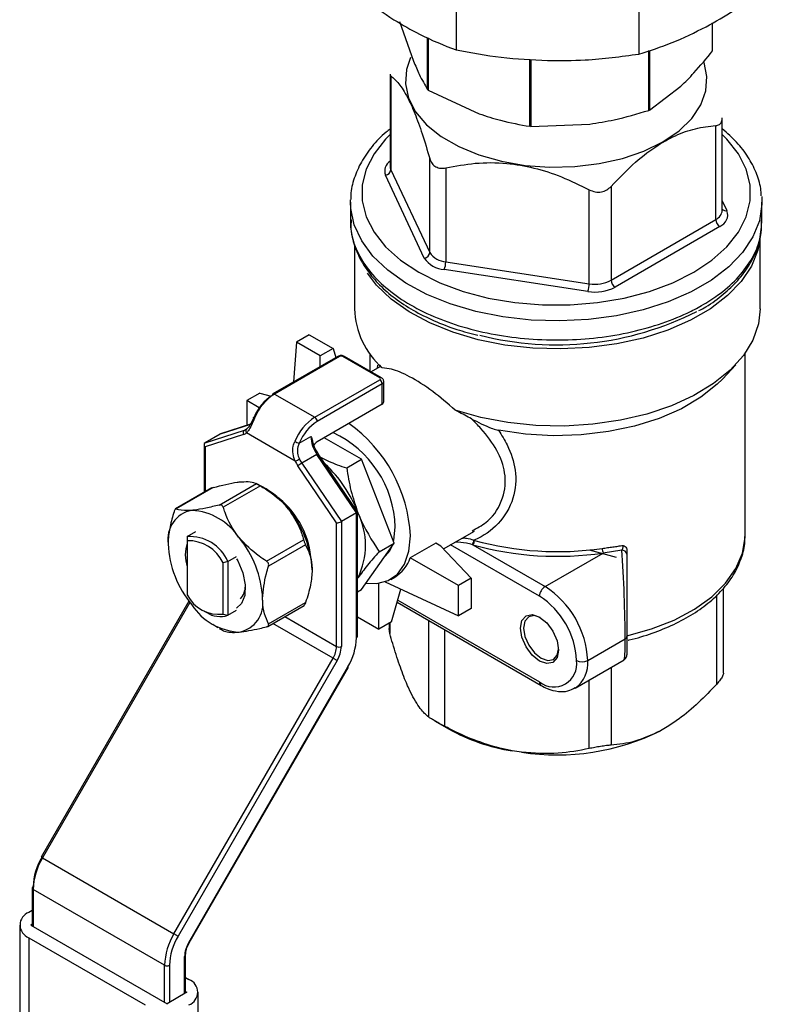
# Model space of a CAD drawing. Units: millimetres. Extents: x 0 to 45984, y 0 to 17080.
# Drawn here: x 2005 to 2072, y 1900 to 1988 of the extents above; entities that cross this region are included whole.
import ezdxf

# ---------------------------------------------------------------- set-up
doc = ezdxf.new("R2010")
doc.units = ezdxf.units.MM
doc.header["$LTSCALE"] = 9

msp = doc.modelspace()

# ---------------------------------------------------------------- linework, layer by layer
at = {"color": 7, "linetype": 'Continuous'}
for p, q in [((2044.025, 1995.611), (2044.025, 1984.886)), ((2060.25, 1995.246), (2060.25, 1984.52)), ((2039.014, 1987.418), (2040.25, 1983.889)), ((2066.79, 1984.814), (2066.79, 1987.282)), ((2041.486, 1981.37), (2041.486, 1985.979)), ((2041.561, 1985.946), (2041.561, 1981.326)), ((2061.126, 1979.526), (2061.126, 1984.821)), ((2061.175, 1984.838), (2061.175, 1979.555)), ((2050.572, 1978.111), (2050.572, 1984.054)), ((2050.65, 1984.048), (2050.65, 1978.099)), ((2038.175, 1982.744), (2038.175, 1974.559)), ((2038.244, 1982.583), (2038.244, 1974.257)), ((2041.561, 1981.326), (2041.486, 1981.37)), ((2041.561, 1981.326), (2046.067, 1979.229)), ((2061.175, 1979.555), (2063.96, 1981.667)), ((2061.175, 1979.555), (2061.126, 1979.526)), ((2067.647, 1970.666), (2067.647, 1978.85)), ((2050.65, 1978.099), (2050.572, 1978.111)), ((2050.65, 1978.099), (2055.888, 1978.309)), ((2067.065, 1969.852), (2067.065, 1978.178)), ((2041.692, 1966.916), (2041.692, 1975.242)), ((2038.244, 1974.257), (2041.692, 1966.916)), ((2043.11, 1974.428), (2043.11, 1966.102)), ((2041.209, 1966.433), (2037.762, 1973.773)), ((2055.847, 1964.156), (2055.847, 1972.481)), ((2057.777, 1972.783), (2057.777, 1964.458)), ((2034.661, 1971.388), (2034.665, 1971.602)), ((2071.14, 1971.896), (2071.161, 1971.388)), ((2034.661, 1971.388), (2034.661, 1969.705)), ((2067.647, 1971.514), (2068.06, 1970.635)), ((2071.161, 1969.617), (2071.161, 1971.388)), ((2057.777, 1964.458), (2067.065, 1969.852)), ((2067.42, 1969.24), (2058.132, 1963.846)), ((2071.017, 1961.92), (2071.017, 1968.377)), ((2035.017, 1967.64), (2035.017, 1961.92)), ((2055.719, 1963.468), (2042.982, 1965.415)), ((2043.11, 1966.102), (2055.847, 1964.156)), ((2030.988, 1959.624), (2029.856, 1958.971)), ((2030.988, 1959.624), (2033.109, 1958.4)), ((2029.856, 1958.971), (2029.604, 1955.441)), ((2031.977, 1957.747), (2029.856, 1958.971)), ((2033.539, 1957.712), (2027.776, 1954.385)), ((2033.689, 1957.697), (2027.926, 1954.371)), ((2033.109, 1958.4), (2031.977, 1957.747)), ((2031.977, 1956.811), (2031.977, 1957.747)), ((2033.109, 1958.4), (2033.368, 1957.614)), ((2037.26, 1955.799), (2033.972, 1957.697)), ((2037.41, 1955.814), (2034.121, 1957.712)), ((2036.367, 1957.972), (2036.367, 1956.416)), ((2069.667, 1941.849), (2069.667, 1957.972)), ((2037.253, 1956.771), (2036.503, 1956.337)), ((2037.052, 1956.654), (2037.096, 1956.934)), ((2037.199, 1956.961), (2037.413, 1956.733)), ((2037.468, 1956.685), (2037.42, 1956.74)), ((2067.649, 1955.7), (2068.835, 1956.961)), ((2031.497, 1952.309), (2037.26, 1955.636)), ((2037.472, 1955.269), (2031.709, 1951.942)), ((2037.472, 1953.472), (2037.472, 1955.269)), ((2037.618, 1953.676), (2037.618, 1955.473)), ((2026.606, 1954.437), (2025.475, 1953.784)), ((2026.606, 1954.437), (2027.608, 1954.184)), ((2027.926, 1954.371), (2031.497, 1952.309)), ((2025.475, 1953.784), (2025.475, 1951.589)), ((2026.572, 1953.151), (2025.475, 1953.784)), ((2037.472, 1953.472), (2031.709, 1950.145)), ((2025.777, 1951.682), (2023.1, 1950.817)), ((2025.781, 1951.688), (2023.139, 1950.835)), ((2021.756, 1950.042), (2025.26, 1951.174)), ((2023.1, 1950.817), (2021.756, 1950.042)), ((2025.178, 1950.783), (2021.756, 1949.677)), ((2025.26, 1951.174), (2025.493, 1951.308)), ((2029.755, 1948.416), (2025.425, 1950.915)), ((2030.11, 1950.02), (2031.143, 1950.616)), ((2021.668, 1949.884), (2021.668, 1945.638)), ((2035.643, 1948.58), (2032.32, 1950.498)), ((2021.756, 1949.677), (2021.756, 1945.689)), ((2031.688, 1949.014), (2030.344, 1948.238)), ((2035.191, 1943.837), (2031.688, 1949.014)), ((2035.275, 1943.938), (2031.806, 1949.064)), ((2033.424, 1942.942), (2030.002, 1947.998)), ((2030.344, 1948.238), (2033.848, 1943.061)), ((2034.321, 1947.817), (2035.643, 1948.58)), ((2038.527, 1941.146), (2035.643, 1948.58)), ((2023.019, 1944.527), (2026.31, 1946.427)), ((2026.664, 1946.223), (2023.373, 1944.323)), ((2026.857, 1946.143), (2026.281, 1946.442)), ((2022.367, 1946.041), (2019.141, 1944.179)), ((2022.474, 1946.084), (2019.183, 1944.184)), ((2035.191, 1943.837), (2033.848, 1943.061)), ((2035.191, 1932.761), (2035.191, 1943.837)), ((2035.279, 1932.883), (2035.279, 1943.924)), ((2033.424, 1931.985), (2033.424, 1942.942)), ((2033.848, 1943.061), (2033.848, 1931.985)), ((2020.171, 1941.728), (2020.941, 1942.173)), ((2042.915, 1940.64), (2045.656, 1942.223)), ((2045.442, 1942.226), (2045.595, 1942.324)), ((2020.171, 1941.728), (2020.171, 1941.362)), ((2020.171, 1941.362), (2020.171, 1936.571)), ((2027.209, 1939.551), (2030.5, 1941.451)), ((2030.677, 1940.995), (2027.386, 1939.095)), ((2035.643, 1937.043), (2038.527, 1941.146)), ((2037.205, 1940.383), (2038.527, 1941.146)), ((2042.227, 1941.149), (2039.964, 1939.843)), ((2042.686, 1940.884), (2042.227, 1941.149)), ((2051.426, 1936.442), (2043.534, 1940.998)), ((2045.521, 1940.994), (2045.469, 1941.012)), ((2045.521, 1940.994), (2051.921, 1937.299)), ((2045.359, 1938.035), (2042.686, 1940.884)), ((2051.921, 1937.299), (2057.063, 1940.268)), ((2055.828, 1940.557), (2058.219, 1939.9)), ((2058.732, 1940.534), (2057.063, 1940.268)), ((2059.179, 1940.161), (2059.179, 1932.873)), ((2023.777, 1939.509), (2023.353, 1939.398)), ((2023.353, 1934.861), (2023.353, 1939.398)), ((2023.777, 1939.509), (2024.548, 1939.954)), ((2023.777, 1939.509), (2023.777, 1934.75)), ((2044.228, 1937.381), (2039.964, 1939.843)), ((2037.178, 1933.514), (2037.178, 1937.577)), ((2037.727, 1937.708), (2044.228, 1934.687)), ((2038.231, 1937.936), (2038.584, 1938.14)), ((2045.359, 1938.035), (2044.228, 1937.381)), ((2045.359, 1938.035), (2045.359, 1935.34)), ((2035.279, 1936.833), (2035.643, 1937.043)), ((2038.309, 1934.168), (2039.128, 1937.058)), ((2044.228, 1934.687), (2044.228, 1937.381)), ((2067.74, 1929.614), (2067.74, 1937.126)), ((2020.331, 1935.998), (2007.225, 1913.298)), ((2020.414, 1935.888), (2007.335, 1913.234)), ((2027.386, 1933.98), (2030.677, 1935.88)), ((2038.8, 1935.9), (2051.571, 1928.528)), ((2038.857, 1936.104), (2051.426, 1928.848)), ((2067.156, 1928.655), (2067.156, 1936.554)), ((2021.692, 1935.118), (2021.904, 1934.995)), ((2023.353, 1934.861), (2023.777, 1934.75)), ((2023.777, 1934.75), (2024.548, 1935.195)), ((2027.313, 1933.769), (2030.539, 1935.631)), ((2045.359, 1935.34), (2044.228, 1934.687)), ((2033.113, 1930.94), (2027.762, 1934.028)), ((2028.823, 1934.641), (2033.424, 1931.985)), ((2035.279, 1934.61), (2037.178, 1933.514)), ((2038.309, 1934.168), (2037.178, 1933.514)), ((2038.081, 1934.036), (2038.081, 1933.57)), ((2038.15, 1934.076), (2038.15, 1933.127)), ((2041.598, 1925.724), (2041.598, 1934.285)), ((2022.441, 1933.96), (2022.891, 1933.671)), ((2038.15, 1933.127), (2038.082, 1933.57)), ((2043.013, 1933.468), (2043.013, 1924.908)), ((2055.704, 1930.747), (2059.033, 1932.668)), ((2059.179, 1932.873), (2059.179, 1931.232)), ((2019.002, 1906.499), (2033.113, 1930.94)), ((2033.475, 1930.731), (2019.364, 1906.29)), ((2054.596, 1928.297), (2058.929, 1930.799)), ((2020.314, 1905.741), (2034.425, 1930.182)), ((2020.362, 1905.714), (2034.473, 1930.154)), ((2034.473, 1930.154), (2034.425, 1930.182)), ((2057.774, 1930.132), (2057.774, 1923.23)), ((2055.843, 1922.93), (2055.843, 1929.017)), ((2039.985, 1927.931), (2039.763, 1928.408)), ((2042.105, 1925.404), (2043.359, 1924.681)), ((2062.767, 1924.862), (2062.163, 1924.512)), ((2049.842, 1922.6), (2049.015, 1922.727)), ((2007.225, 1913.298), (2007.273, 1913.27)), ((2007.335, 1913.234), (2019.002, 1906.499)), ((2006.418, 1910.569), (2006.418, 1907.212)), ((2018.174, 1903.711), (2006.506, 1910.446)), ((2006.506, 1910.446), (2006.506, 1907.162)), ((2006.418, 1908.557), (2006.117, 1908.407)), ((2005.312, 1907.284), (2005.312, 1858.416)), ((2006.418, 1907.356), (2006.294, 1907.284)), ((2006.294, 1907.284), (2018.386, 1900.304)), ((2006.117, 1906.162), (2016.441, 1900.202)), ((2006.117, 1906.162), (2006.117, 1857.294)), ((2020.362, 1905.714), (2020.314, 1905.741)), ((2019.941, 1901.202), (2019.941, 1904.487)), ((2020.029, 1901.253), (2020.029, 1904.609)), ((2018.174, 1900.426), (2018.174, 1903.711)), ((2018.598, 1903.711), (2018.598, 1900.426)), ((2020.029, 1902.621), (2020.33, 1902.447)), ((2020.153, 1901.324), (2018.386, 1900.304)), ((2020.029, 1901.396), (2020.153, 1901.324)), ((2021.136, 1852.457), (2021.136, 1901.324))]:
    msp.add_line(p, q, dxfattribs=at)
at = {"color": 7, "linetype": 'Continuous', "flags": 128}
for points in [[(2039.985, 1984.218), (2039.627, 1983.163), (2039.535, 1981.888), (2039.809, 1980.621), (2040.44, 1979.398), (2041.411, 1978.251), (2042.695, 1977.212), (2044.259, 1976.31), (2046.058, 1975.568), (2048.045, 1975.007), (2050.164, 1974.643), (2052.358, 1974.485), (2054.567, 1974.538), (2056.731, 1974.8), (2058.79, 1975.264), (2060.69, 1975.917), (2062.377, 1976.742), (2063.806, 1977.716), (2064.938, 1978.813), (2065.741, 1980.002), (2066.195, 1981.251), (2066.286, 1982.526), (2066.023, 1983.765)], [(2038.175, 1977.381), (2037.771, 1976.977), (2036.748, 1975.684), (2036.055, 1974.321), (2035.705, 1972.915), (2035.705, 1971.494), (2036.055, 1970.087), (2036.748, 1968.724), (2037.771, 1967.432), (2039.101, 1966.237), (2040.713, 1965.163), (2042.573, 1964.232), (2044.644, 1963.464), (2046.883, 1962.874), (2049.244, 1962.474), (2051.68, 1962.271), (2054.141, 1962.271), (2056.578, 1962.474), (2058.939, 1962.874), (2061.178, 1963.464), (2063.248, 1964.232), (2065.108, 1965.163), (2066.72, 1966.237), (2068.051, 1967.432), (2069.073, 1968.724), (2069.767, 1970.087), (2070.117, 1971.494), (2070.117, 1972.915), (2069.767, 1974.321), (2069.073, 1975.684), (2068.051, 1976.977), (2067.647, 1977.381)], [(2071.161, 1971.388), (2071.158, 1971.204), (2070.936, 1969.74), (2070.363, 1968.307), (2069.451, 1966.935), (2068.217, 1965.65), (2066.684, 1964.476), (2064.884, 1963.436), (2062.85, 1962.552), (2060.624, 1961.839), (2058.247, 1961.313), (2055.766, 1960.982), (2053.229, 1960.854), (2050.687, 1960.931), (2048.187, 1961.211), (2045.78, 1961.69), (2043.511, 1962.357), (2041.426, 1963.2), (2039.564, 1964.203), (2037.961, 1965.345), (2036.65, 1966.605), (2035.655, 1967.958), (2034.996, 1969.377), (2034.686, 1970.836), (2034.661, 1971.388)], [(2070.898, 1967.562), (2070.795, 1967.129), (2070.23, 1965.716), (2069.33, 1964.363), (2068.113, 1963.095), (2066.602, 1961.937), (2064.826, 1960.912), (2062.82, 1960.04), (2060.624, 1959.337), (2058.28, 1958.817), (2055.833, 1958.491), (2053.331, 1958.365), (2050.823, 1958.441), (2048.358, 1958.717), (2045.984, 1959.189), (2043.746, 1959.847), (2041.689, 1960.679), (2039.853, 1961.668), (2038.272, 1962.794), (2036.979, 1964.037), (2036.173, 1965.091)], [(2071.017, 1961.92), (2070.867, 1960.582), (2070.366, 1959.15), (2069.522, 1957.773), (2068.351, 1956.478), (2066.878, 1955.291), (2065.131, 1954.234), (2063.144, 1953.329), (2060.957, 1952.594), (2058.613, 1952.044), (2056.159, 1951.688), (2053.643, 1951.535), (2051.114, 1951.587), (2048.623, 1951.843), (2046.219, 1952.298), (2043.949, 1952.944)], [(2067.649, 1955.7), (2067.192, 1955.244), (2065.742, 1954.088), (2064.012, 1953.069), (2062.039, 1952.208), (2059.867, 1951.526), (2057.544, 1951.037), (2055.122, 1950.752), (2052.653, 1950.677), (2050.192, 1950.814), (2047.793, 1951.16)], [(2026.15, 1952.236), (2026.112, 1952.259), (2026.082, 1952.28), (2026.062, 1952.298), (2026.052, 1952.313), (2026.052, 1952.323), (2026.063, 1952.329), (2026.085, 1952.33), (2026.115, 1952.327)], [(2038.473, 1941.284), (2038.503, 1941.405), (2038.627, 1942.558)], [(2059.179, 1932.92), (2061.37, 1933.535), (2063.383, 1934.327), (2065.173, 1935.281), (2066.703, 1936.376), (2067.94, 1937.587), (2068.858, 1938.89), (2069.437, 1940.256), (2069.664, 1941.656), (2069.667, 1941.849)], [(2036.033, 1937.598), (2037.001, 1937.557), (2038.005, 1937.82), (2038.836, 1938.406), (2039.457, 1939.289), (2039.841, 1940.431), (2039.971, 1941.782)], [(2037.565, 1939.777), (2038.138, 1940.458), (2038.343, 1940.885)], [(2024.548, 1939.765), (2024.656, 1939.572), (2025.11, 1938.502), (2025.326, 1937.447), (2025.282, 1936.51), (2024.984, 1935.784), (2024.548, 1935.384)], [(2053.116, 1931.669), (2052.987, 1930.997), (2052.621, 1930.575), (2052.073, 1930.469), (2051.426, 1930.693), (2050.779, 1931.215), (2050.231, 1931.955), (2049.865, 1932.799), (2049.736, 1933.621), (2049.865, 1934.293), (2050.231, 1934.715), (2050.779, 1934.821), (2051.426, 1934.596), (2052.073, 1934.075), (2052.621, 1933.335), (2052.987, 1932.49), (2053.116, 1931.669)], [(2051.498, 1934.553), (2050.975, 1934.721), (2050.472, 1934.623), (2050.137, 1934.237), (2050.019, 1933.621), (2050.137, 1932.868), (2050.472, 1932.094), (2050.975, 1931.417), (2051.567, 1930.938), (2052.16, 1930.732), (2052.662, 1930.83), (2052.998, 1931.216), (2053.114, 1931.754)], [(2033.475, 1930.731), (2033.442, 1930.75), (2033.401, 1930.773), (2033.356, 1930.799), (2033.307, 1930.828), (2033.256, 1930.857), (2033.205, 1930.886), (2033.157, 1930.914), (2033.113, 1930.94)], [(2007.335, 1913.234), (2007.296, 1913.256), (2007.265, 1913.275), (2007.242, 1913.288), (2007.229, 1913.295), (2007.225, 1913.298)], [(2019.364, 1906.29), (2019.331, 1906.309), (2019.291, 1906.332), (2019.245, 1906.359), (2019.196, 1906.387), (2019.145, 1906.416), (2019.095, 1906.445), (2019.046, 1906.473), (2019.002, 1906.499)]]:
    msp.add_lwpolyline(points, dxfattribs=at)
at = {"color": 7, "linetype": 'Continuous'}
for centre, radius, start, end in [((2038.718, 1974.146), 1.026, 121.97098, 201.29603), ((2037.703, 1974.314), 0.544, 276.15696, 353.9886), ((2038.873, 1974.561), 0.699, 180.16805, 205.81034), ((2066.645, 1970.767), 1.007, 294.68639, 354.22151), ((2067.967, 1971.055), 0.43, 221.96797, 282.49904), ((2067.831, 1969.887), 0.766, 182.62709, 237.56914), ((2067.029, 1970.264), 1.096, 290.9087, 19.81464), ((2041.151, 1966.973), 0.544, 276.15696, 353.9886), ((2043.117, 1967.703), 2.292, 213.66251, 266.63699), ((2043.218, 1967.933), 1.833, 213.66251, 266.63699), ((2041.182, 1966.106), 1.928, 339.00602, 359.89859), ((2053.919, 1964.159), 1.928, 339.00602, 359.89859), ((2056.363, 1967.245), 3.832, 260.31215, 297.47958), ((2056.362, 1967.177), 3.065, 260.31215, 297.47958), ((2058.543, 1964.493), 0.766, 182.62709, 237.56914), ((2042.404, 1962.187), 7.392, 182.07437, 228.10625), ((2052.946, 1986.375), 27.642, 255.75999, 296.76583), ((2033.601, 1957.575), 0.151, 54.38242, 114.30712), ((2033.83, 1957.425), 0.307, 62.60967, 117.39033), ((2034.059, 1957.575), 0.151, 65.69288, 125.61758), ((2037.347, 1955.685), 0.144, 64.00544, 127.25722), ((2037.229, 1955.718), 0.0873, 290.78342, 69.21658), ((2037.011, 1955.248), 0.461, 2.60548, 57.39452), ((2037.367, 1955.499), 0.253, 294.49208, 352.96946), ((2029.92, 1950.787), 4.104, 122.519, 157.97482), ((2030.377, 1950.525), 4.56, 122.519, 157.97482), ((2027.861, 1954.264), 0.148, 125.01333, 186.29885), ((2027.838, 1954.248), 0.151, 54.38242, 114.30712), ((2037.368, 1953.701), 0.251, 294.37466, 354.3052), ((2033.948, 1948.464), 4.56, 122.519, 157.97482), ((2031.248, 1951.921), 0.461, 2.60548, 57.39452), ((2033.915, 1948.481), 4.104, 122.519, 157.97482), ((2026.979, 1941.167), 13.006, 2.70933, 54.57979), ((2025.437, 1950.932), 0.3, 126.3878, 210.00552), ((2024.942, 1951.518), 0.772, 287.81918, 308.72712), ((2025.054, 1951.813), 0.672, 287.81918, 308.72712), ((2025.628, 1951.079), 0.26, 126.06878, 218.83843), ((2034.127, 1950.737), 2.986, 182.31204, 215.23503), ((2029.109, 1942.301), 9.522, 1.54781, 65.23499), ((2030.436, 1951.416), 1.433, 240.04236, 256.85661), ((2032.107, 1949.515), 0.745, 122.26884, 155.59604), ((2031.844, 1948.811), 0.256, 98.55144, 127.58229), ((2028.478, 1951.462), 3.303, 292.74641, 300.00763), ((2033.293, 1950.225), 3.974, 207.07684, 214.07841), ((2031.53, 1946.185), 2.371, 119.99117, 130.11542), ((2033.206, 1950.175), 3.455, 207.07684, 214.07841), ((2024.41, 1939.651), 11.684, 21.02132, 46.74457), ((2023.275, 1939.627), 7.436, 37.66993, 61.20155), ((2023.426, 1939.089), 7.766, 6.24547, 53.74915), ((2021.057, 1941.493), 2.606, 100.54678, 189.25188), ((2020.257, 1938.656), 5.408, 33.43491, 86.57046), ((2022.171, 1938.353), 9.094, 2.63929, 39.77207), ((2029.548, 1940.958), 6.45, 333.43643, 26.56357), ((2027.57, 1941.493), 9.094, 182.63929, 219.77207), ((2023.418, 1940.101), 3.415, 161.99744, 198.00256), ((2020.406, 1938.07), 3.666, 23.12126, 93.67795), ((2020.262, 1937.95), 3.413, 25.10787, 91.53463), ((2017.78, 1935.818), 9.094, 2.63929, 39.77207), ((2044.911, 1941.413), 0.687, 324.26659, 359.66901), ((2044.96, 1941.402), 0.694, 323.98354, 359.34455), ((2053.033, 1968.318), 28.338, 254.62788, 278.17482), ((2053.033, 1968.235), 27.837, 254.62788, 278.17482), ((2058.228, 1940.682), 1.237, 180.07668, 199.59073), ((2058.747, 1940.098), 0.436, 8.2278, 92.08261), ((2036.903, 1940.914), 3.244, 301.22468, 340.70662), ((2023.671, 1937.332), 1.664, 317.69809, 359.98193), ((2052.501, 1936.393), 1.076, 122.60548, 177.39452), ((2047.49, 1930.373), 8.222, 2.60548, 57.39452), ((2022.962, 1937.949), 3.113, 206.27519, 277.21097), ((2024.293, 1935.818), 2.606, 280.54678, 9.25188), ((2047.575, 1930.422), 7.146, 2.60548, 57.39452), ((2025.093, 1938.655), 5.408, 213.43491, 266.57046), ((2023.093, 1936.801), 2.162, 236.62415, 288.44163), ((2029.856, 1932.943), 5.338, 328.85627, 358.0435), ((2035.129, 1932.898), 0.151, 294.37466, 354.3052), ((2058.929, 1932.897), 0.251, 294.37466, 354.3052), ((2031.261, 1932.059), 2.164, 328.85627, 358.0435), ((2033.636, 1932.395), 0.461, 242.60967, 297.39033), ((2031.252, 1932.074), 2.597, 328.85627, 358.0435), ((2052.709, 1930.422), 2.031, 230.79671, 9.21404), ((2053.017, 1930.485), 2.699, 306.23765, 5.5732), ((2055.209, 1931.702), 1.076, 242.60967, 297.39033), ((2058.679, 1931.232), 0.5, 306.54317, 0), ((2051.776, 1928.814), 0.352, 174.38038, 234.29327), ((2051.668, 1939.576), 17.056, 240.84586, 261.05154), ((2052.95, 1943.218), 20.851, 261.42631, 296.22007), ((2011.842, 1910.509), 5.338, 148.85627, 178.0435), ((2012.274, 1910.249), 5.771, 148.85627, 178.0435), ((2006.569, 1910.554), 0.151, 114.37466, 174.3052), ((2006.569, 1910.584), 0.151, 185.6948, 245.62534), ((2006.543, 1907.284), 1.201, 110.78342, 249.21658), ((2023.941, 1903.514), 5.771, 148.85627, 178.0435), ((2023.933, 1903.529), 5.338, 148.85627, 178.0435), ((2022.537, 1904.398), 2.597, 148.85627, 178.0435), ((2019.879, 1904.624), 0.151, 294.4045, 353.96356), ((2018.386, 1904.121), 0.461, 242.60967, 297.39033), ((2019.904, 1901.324), 1.201, 290.78342, 69.21658)]:
    msp.add_arc(centre, radius, start, end, dxfattribs=at)
for centre, major_axis, ratio, start_param, end_param in [((2021.968, 1949.8), (0.266, -0.194), 0.712941, 2.834842, 4.405638), ((2034.979, 1943.84), (0.299, 0.092), 0.271829, 5.414644, 6.366328), ((2033.636, 1943.064), (0.299, 0.092), 0.271829, 3.843848, 5.414644), ((2058.679, 1936.832), (-0.244, 6.035), 0.042339, 3.949276, 5.371047), ((2058.679, 1936.832), (-0.244, 6.035), 0.042339, 3.163797, 3.949276)]:
    msp.add_ellipse(centre, major_axis=major_axis, ratio=ratio, start_param=start_param, end_param=end_param, dxfattribs=at)
for points, knots in [([(2033.001, 1991.768), (2033.905, 1990.986), (2035.725, 1989.414), (2037.58, 1988.184), (2038.513, 1987.565)], [0, 0, 0, 0, 0.4971669, 1, 1, 1, 1]), ([(2066.21, 1986.941), (2067.033, 1987.405), (2069.039, 1988.534), (2071.009, 1990.013), (2072.171, 1990.885)], [0, 0, 0, 0, 0.410409, 1, 1, 1, 1]), ([(2038.513, 1987.565), (2039.274, 1987.114), (2041.128, 1986.016), (2042.951, 1985.305), (2044.025, 1984.886)], [0, 0, 0, 0, 0.410409, 1, 1, 1, 1]), ([(2060.25, 1984.52), (2061.228, 1984.826), (2063.196, 1985.44), (2065.202, 1986.439), (2066.21, 1986.941)], [0, 0, 0, 0, 0.497167, 1, 1, 1, 1]), ([(2044.025, 1984.886), (2045.357, 1984.639), (2048.035, 1984.142), (2050.765, 1984.009), (2052.138, 1983.942)], [0, 0, 0, 0, 0.497167, 1, 1, 1, 1]), ([(2063.96, 1981.667), (2064.351, 1982.048), (2065.303, 1982.976), (2066.239, 1984.132), (2066.79, 1984.814)], [0, 0, 0, 0, 0.410952, 1, 1, 1, 1]), ([(2040.25, 1983.889), (2040.421, 1983.487), (2040.837, 1982.509), (2041.245, 1981.792), (2041.486, 1981.37)], [0, 0, 0, 0, 0.410952, 1, 1, 1, 1]), ([(2052.138, 1983.942), (2053.258, 1983.941), (2055.987, 1983.938), (2058.669, 1984.304), (2060.25, 1984.52)], [0, 0, 0, 0, 0.410413, 1, 1, 1, 1]), ([(2038.179, 1982.743), (2038.177, 1982.738), (2038.155, 1982.651), (2038.201, 1982.616), (2038.244, 1982.583)], [0, 0, 0, 0, 0.062387, 1, 1, 1, 1]), ([(2038.244, 1982.583), (2038.478, 1982.378), (2038.951, 1981.962), (2039.671, 1980.83), (2040.372, 1979.291), (2041.042, 1977.444), (2041.471, 1975.991), (2041.692, 1975.242)], [0, 0, 0, 0, 0.211406, 0.4285489, 0.610934, 0.7994144, 1, 1, 1, 1]), ([(2055.888, 1978.309), (2056.612, 1978.423), (2058.374, 1978.702), (2060.106, 1979.221), (2061.126, 1979.526)], [0, 0, 0, 0, 0.410952, 1, 1, 1, 1]), ([(2046.067, 1979.229), (2046.7, 1979.019), (2048.215, 1978.517), (2049.705, 1978.26), (2050.572, 1978.111)], [0, 0, 0, 0, 0.417656, 1, 1, 1, 1]), ([(2067.065, 1978.178), (2067.178, 1978.2), (2067.405, 1978.244), (2067.613, 1978.489), (2067.633, 1978.736), (2067.643, 1978.851)], [0, 0, 0, 0, 0.3476917, 0.6968895, 1, 1, 1, 1]), ([(2038.175, 1977.866), (2038.055, 1977.776), (2037.426, 1977.307), (2036.546, 1976.335), (2035.573, 1974.968), (2034.962, 1973.52), (2034.671, 1972.393), (2034.692, 1971.761), (2034.697, 1971.626)], [0, 0, 0, 0, 0.053126, 0.278531, 0.502643, 0.723909, 0.941218, 1, 1, 1, 1]), ([(2057.777, 1972.783), (2058.406, 1973.44), (2059.68, 1974.772), (2061.621, 1976.301), (2063.51, 1977.352), (2065.313, 1977.978), (2066.469, 1978.11), (2067.065, 1978.178)], [0, 0, 0, 0, 0.211406, 0.428549, 0.610934, 0.799415, 1, 1, 1, 1]), ([(2071.098, 1971.95), (2071.089, 1972.168), (2071.058, 1972.872), (2070.674, 1974.04), (2069.965, 1975.416), (2068.97, 1976.721), (2068.088, 1977.503), (2067.647, 1977.893)], [0, 0, 0, 0, 0.099637, 0.321961, 0.545772, 0.772969, 1, 1, 1, 1]), ([(2041.692, 1975.242), (2041.75, 1975.092), (2041.865, 1974.793), (2042.214, 1974.499), (2042.647, 1974.364), (2042.955, 1974.407), (2043.11, 1974.428)], [0, 0, 0, 0, 0.257827, 0.51677, 0.757663, 1, 1, 1, 1]), ([(2043.11, 1974.428), (2043.972, 1974.588), (2045.72, 1974.913), (2048.382, 1974.907), (2050.972, 1974.466), (2053.444, 1973.666), (2055.029, 1972.884), (2055.847, 1972.481)], [0, 0, 0, 0, 0.211406, 0.428549, 0.610934, 0.799414, 1, 1, 1, 1]), ([(2055.847, 1972.481), (2056.018, 1972.408), (2056.361, 1972.261), (2056.912, 1972.267), (2057.409, 1972.442), (2057.654, 1972.67), (2057.777, 1972.783)], [0, 0, 0, 0, 0.257827, 0.51677, 0.757663, 1, 1, 1, 1]), ([(2034.69, 1969.844), (2034.68, 1969.739), (2034.621, 1969.152), (2034.824, 1968.078), (2035.307, 1966.66), (2036.12, 1965.304), (2037.207, 1964.024), (2038.578, 1962.84), (2040.199, 1961.774), (2042.04, 1960.85), (2043.968, 1960.102), (2045.329, 1959.747), (2045.96, 1959.583)], [0, 0, 0, 0, 0.023091, 0.129716, 0.237097, 0.344843, 0.454906, 0.566416, 0.678199, 0.791435, 0.903391, 1, 1, 1, 1]), ([(2034.725, 1969.83), (2034.706, 1969.556), (2034.646, 1968.683), (2035.099, 1967.237), (2036.055, 1965.54), (2037.507, 1963.975), (2039.403, 1962.558), (2041.666, 1961.355), (2044.27, 1960.379), (2047.094, 1959.674), (2050.11, 1959.248), (2053.178, 1959.12), (2056.267, 1959.292), (2059.232, 1959.755), (2062.044, 1960.504), (2064.213, 1961.362), (2065.931, 1962.257), (2067.457, 1963.239), (2068.992, 1964.561), (2070.23, 1966.172), (2071.018, 1967.879), (2071.108, 1969.039), (2071.153, 1969.617)], [0, 0, 0, 0, 0.024856, 0.079108, 0.131831, 0.186082, 0.238805, 0.293056, 0.345778, 0.40003, 0.452752, 0.507004, 0.559726, 0.613978, 0.6667, 0.720952, 0.750891, 0.78776, 0.840484, 0.894737, 0.94746, 1, 1, 1, 1]), ([(2065.567, 1961.767), (2065.774, 1961.877), (2066.581, 1962.305), (2067.758, 1963.197), (2069.061, 1964.428), (2070.076, 1965.774), (2070.766, 1967.203), (2071.14, 1968.552), (2071.132, 1969.423), (2071.128, 1969.795)], [0, 0, 0, 0, 0.057331, 0.223074, 0.388461, 0.554738, 0.718607, 0.879578, 1, 1, 1, 1]), ([(2043.949, 1952.944), (2043.284, 1953.518), (2041.915, 1954.703), (2039.895, 1955.958), (2038.398, 1956.615), (2037.735, 1956.665), (2037.468, 1956.685)], [0, 0, 0, 0, 0.269802, 0.556351, 0.821264, 1, 1, 1, 1]), ([(2037.618, 1955.473), (2037.615, 1955.508), (2037.609, 1955.577), (2037.563, 1955.673), (2037.497, 1955.755), (2037.438, 1955.795), (2037.41, 1955.814)], [0, 0, 0, 0, 0.2606211, 0.5168419, 0.7645156, 1, 1, 1, 1]), ([(2025.474, 1951.289), (2025.527, 1951.339), (2025.664, 1951.467), (2025.875, 1951.822), (2026.035, 1952.157), (2026.115, 1952.327)], [0, 0, 0, 0, 0.239723, 0.615898, 1, 1, 1, 1]), ([(2045.404, 1952.171), (2045, 1952.385), (2044.52, 1952.64), (2044.027, 1952.902), (2043.949, 1952.944)], [0, 0, 0, 0, 0.841822, 1, 1, 1, 1]), ([(2026.15, 1952.236), (2026.06, 1952.025), (2025.88, 1951.606), (2025.644, 1951.158), (2025.486, 1950.983), (2025.425, 1950.915)], [0, 0, 0, 0, 0.382497, 0.761415, 1, 1, 1, 1]), ([(2045.404, 1952.171), (2045.966, 1951.88), (2046.671, 1951.514), (2047.527, 1951.218), (2047.742, 1951.171), (2047.793, 1951.16)], [0, 0, 0, 0, 0.748478, 0.940738, 1, 1, 1, 1]), ([(2045.595, 1942.324), (2046.031, 1942.563), (2047.177, 1943.193), (2048.296, 1945.042), (2048.516, 1947.293), (2047.721, 1949.425), (2046.559, 1951.005), (2045.684, 1951.888), (2045.404, 1952.171)], [0, 0, 0, 0, 0.1338184, 0.3518969, 0.5515652, 0.726699, 0.9124075, 1, 1, 1, 1]), ([(2031.143, 1950.616), (2031.144, 1950.614), (2031.198, 1950.484), (2031.274, 1950.352), (2031.299, 1950.18), (2031.301, 1950.164)], [0, 0, 0, 0, 0.01272, 0.909206, 1, 1, 1, 1]), ([(2047.793, 1951.16), (2048.064, 1950.728), (2048.778, 1949.586), (2049.437, 1947.516), (2049.242, 1945.007), (2047.892, 1942.767), (2046.428, 1941.742), (2045.625, 1941.42), (2045.599, 1941.409)], [0, 0, 0, 0, 0.1163413, 0.3071066, 0.5260714, 0.7615318, 0.9923013, 1, 1, 1, 1]), ([(2029.755, 1948.416), (2029.675, 1948.629), (2029.513, 1949.061), (2029.541, 1949.677), (2029.67, 1950.034), (2029.721, 1950.174)], [0, 0, 0, 0, 0.3726298, 0.7537076, 1, 1, 1, 1]), ([(2030.11, 1950.02), (2030.065, 1949.907), (2029.949, 1949.622), (2029.92, 1949.118), (2030.06, 1948.773), (2030.13, 1948.602)], [0, 0, 0, 0, 0.248471, 0.6270697, 1, 1, 1, 1]), ([(2031.806, 1949.064), (2031.735, 1949.178), (2031.534, 1949.502), (2031.35, 1949.904), (2031.319, 1950.14), (2031.316, 1950.166)], [0, 0, 0, 0, 0.326973, 0.926796, 1, 1, 1, 1]), ([(2032.008, 1948.765), (2032.481, 1948.532), (2033.204, 1948.175), (2034.034, 1947.909), (2034.321, 1947.817)], [0, 0, 0, 0, 0.653995, 1, 1, 1, 1]), ([(2034.321, 1947.817), (2034.43, 1947.142), (2034.651, 1945.778), (2035.094, 1944.492), (2035.317, 1943.843)], [0, 0, 0, 0, 0.495458, 1, 1, 1, 1]), ([(2022.474, 1946.084), (2023.243, 1946.275), (2024.168, 1946.505), (2024.855, 1946.577), (2024.971, 1946.59)], [0, 0, 0, 0, 0.8308652, 1, 1, 1, 1]), ([(2024.971, 1946.59), (2025.257, 1946.601), (2025.865, 1946.626), (2026.156, 1946.496), (2026.31, 1946.427)], [0, 0, 0, 0, 0.470349, 1, 1, 1, 1]), ([(2026.31, 1946.427), (2026.324, 1946.419), (2026.351, 1946.404), (2026.434, 1946.357), (2026.535, 1946.298), (2026.614, 1946.252), (2026.657, 1946.227), (2026.664, 1946.223)], [0, 0, 0, 0, 0.248718, 0.498762, 0.727893, 0.954711, 1, 1, 1, 1]), ([(2026.664, 1946.223), (2026.812, 1946.134), (2027.656, 1945.628), (2028.531, 1944.933), (2029.1, 1944.245), (2029.161, 1944.171)], [0, 0, 0, 0, 0.159693, 0.910117, 1, 1, 1, 1]), ([(2022.367, 1946.041), (2022.394, 1946.054), (2022.427, 1946.071), (2022.467, 1946.082), (2022.474, 1946.084)], [0, 0, 0, 0, 0.823791, 1, 1, 1, 1]), ([(2023.019, 1944.527), (2022.618, 1944.429), (2021.803, 1944.23), (2021.015, 1944.097), (2020.643, 1944.061), (2020.58, 1944.055)], [0, 0, 0, 0, 0.4463812, 0.9066782, 1, 1, 1, 1]), ([(2023.373, 1944.323), (2023.357, 1944.361), (2023.325, 1944.438), (2023.237, 1944.513), (2023.131, 1944.546), (2023.057, 1944.533), (2023.019, 1944.527)], [0, 0, 0, 0, 0.257419, 0.515997, 0.75585, 1, 1, 1, 1]), ([(2019.007, 1943.932), (2018.879, 1943.494), (2018.621, 1942.602), (2018.493, 1941.648), (2018.486, 1941.157), (2018.485, 1941.074)], [0, 0, 0, 0, 0.446381, 0.906678, 1, 1, 1, 1]), ([(2019.183, 1944.184), (2019.17, 1944.186), (2019.142, 1944.189), (2019.094, 1944.137), (2019.046, 1944.049), (2019.02, 1943.971), (2019.007, 1943.932)], [0, 0, 0, 0, 0.257419, 0.515997, 0.75585, 1, 1, 1, 1]), ([(2020.58, 1944.055), (2020.132, 1944.047), (2019.556, 1944.038), (2019.251, 1944.157), (2019.183, 1944.184)], [0, 0, 0, 0, 0.777891, 1, 1, 1, 1]), ([(2024.77, 1941.636), (2024.759, 1941.649), (2024.209, 1942.336), (2023.724, 1943.262), (2023.423, 1944.173), (2023.373, 1944.323)], [0, 0, 0, 0, 0.015757, 0.837844, 1, 1, 1, 1]), ([(2029.161, 1944.171), (2029.531, 1943.619), (2030.118, 1942.742), (2030.397, 1941.8), (2030.5, 1941.451)], [0, 0, 0, 0, 0.629303, 1, 1, 1, 1]), ([(2035.317, 1943.843), (2035.352, 1943.755), (2035.845, 1942.503), (2036.55, 1941.405), (2037.205, 1940.383)], [0, 0, 0, 0, 0.070219, 1, 1, 1, 1]), ([(2027.209, 1939.551), (2026.988, 1939.692), (2026.08, 1940.274), (2025.334, 1941.049), (2024.77, 1941.636)], [0, 0, 0, 0, 0.243312, 1, 1, 1, 1]), ([(2030.5, 1941.451), (2030.512, 1941.41), (2030.535, 1941.329), (2030.581, 1941.201), (2030.627, 1941.091), (2030.659, 1941.027), (2030.674, 1941), (2030.677, 1940.995)], [0, 0, 0, 0, 0.248718, 0.498762, 0.727893, 0.954711, 1, 1, 1, 1]), ([(2030.677, 1940.995), (2030.928, 1940.45), (2031.231, 1939.794), (2031.252, 1938.92), (2031.256, 1938.772)], [0, 0, 0, 0, 0.830865, 1, 1, 1, 1]), ([(2045.469, 1941.012), (2045.293, 1941.061), (2044.771, 1941.208), (2044.268, 1941.221), (2043.935, 1941.229)], [0, 0, 0, 0, 0.337118, 1, 1, 1, 1]), ([(2044.574, 1941.598), (2044.698, 1941.604), (2045.046, 1941.619), (2045.383, 1941.491), (2045.599, 1941.409)], [0, 0, 0, 0, 0.35747, 1, 1, 1, 1]), ([(2045.599, 1941.409), (2045.608, 1941.407), (2045.626, 1941.402), (2045.645, 1941.396), (2045.654, 1941.394)], [0, 0, 0, 0, 0.499997, 1, 1, 1, 1]), ([(2059.28, 1932.542), (2059.313, 1932.549), (2060.064, 1932.714), (2061.46, 1933.151), (2063.376, 1933.919), (2065.093, 1934.856), (2066.588, 1935.934), (2067.821, 1937.14), (2068.771, 1938.453), (2069.381, 1939.841), (2069.667, 1940.954), (2069.638, 1941.588), (2069.631, 1941.744)], [0, 0, 0, 0, 0.00546, 0.125245, 0.245358, 0.36581, 0.486578, 0.607378, 0.727515, 0.846017, 0.962139, 1, 1, 1, 1]), ([(2037.205, 1940.383), (2036.846, 1939.978), (2036.122, 1939.16), (2035.587, 1938.438), (2035.317, 1938.074)], [0, 0, 0, 0, 0.495458, 1, 1, 1, 1]), ([(2056.991, 1940.681), (2057.149, 1940.703), (2057.463, 1940.747), (2057.931, 1940.814), (2058.396, 1940.881), (2058.701, 1940.927), (2058.854, 1940.951)], [0, 0, 0, 0, 0.249241, 0.498806, 0.749268, 1, 1, 1, 1]), ([(2058.732, 1940.534), (2058.742, 1940.55), (2058.769, 1940.59), (2058.809, 1940.671), (2058.84, 1940.765), (2058.853, 1940.833), (2058.858, 1940.888), (2058.858, 1940.923), (2058.855, 1940.946), (2058.854, 1940.951)], [0, 0, 0, 0, 0.158302, 0.407759, 0.625487, 0.776208, 0.822944, 0.965116, 1, 1, 1, 1]), ([(2058.854, 1940.951), (2058.855, 1940.95), (2058.919, 1940.921), (2059.032, 1940.853), (2059.154, 1940.703), (2059.17, 1940.573), (2059.179, 1940.505)], [0, 0, 0, 0, 0.006073, 0.344237, 0.659924, 1, 1, 1, 1]), ([(2059.179, 1940.505), (2059.179, 1940.426), (2059.179, 1940.297), (2059.179, 1940.198), (2059.179, 1940.161)], [0, 0, 0, 0, 0.615598, 1, 1, 1, 1]), ([(2027.386, 1939.095), (2027.395, 1939.139), (2027.415, 1939.226), (2027.385, 1939.358), (2027.315, 1939.473), (2027.244, 1939.525), (2027.209, 1939.551)], [0, 0, 0, 0, 0.257419, 0.515997, 0.75585, 1, 1, 1, 1]), ([(2026.865, 1936.237), (2026.931, 1936.962), (2027.017, 1937.894), (2027.319, 1938.877), (2027.386, 1939.095)], [0, 0, 0, 0, 0.777891, 1, 1, 1, 1]), ([(2031.256, 1938.772), (2031.227, 1938.336), (2031.167, 1937.41), (2030.846, 1936.41), (2030.677, 1935.88)], [0, 0, 0, 0, 0.4703492, 1, 1, 1, 1]), ([(2027.386, 1933.98), (2027.259, 1934.272), (2027, 1934.865), (2026.872, 1935.671), (2026.866, 1936.155), (2026.865, 1936.237)], [0, 0, 0, 0, 0.446381, 0.906678, 1, 1, 1, 1]), ([(2030.677, 1935.88), (2030.662, 1935.84), (2030.632, 1935.759), (2030.584, 1935.675), (2030.552, 1935.634), (2030.539, 1935.632), (2030.539, 1935.632)], [0, 0, 0, 0, 0.3347552, 0.6712955, 0.9796879, 1, 1, 1, 1]), ([(2027.209, 1933.729), (2027.246, 1933.741), (2027.321, 1933.765), (2027.389, 1933.828), (2027.414, 1933.903), (2027.395, 1933.954), (2027.386, 1933.98)], [0, 0, 0, 0, 0.257419, 0.515997, 0.75585, 1, 1, 1, 1]), ([(2023.019, 1933.59), (2023.059, 1933.565), (2023.138, 1933.516), (2023.245, 1933.452), (2023.329, 1933.406), (2023.358, 1933.393), (2023.373, 1933.386)], [0, 0, 0, 0, 0.257419, 0.515997, 0.75585, 1, 1, 1, 1]), ([(2023.373, 1933.386), (2023.52, 1933.337), (2023.818, 1933.237), (2024.35, 1933.223), (2024.709, 1933.251), (2024.77, 1933.256)], [0, 0, 0, 0, 0.4463812, 0.9066782, 1, 1, 1, 1]), ([(2024.77, 1933.256), (2025.351, 1933.341), (2026.099, 1933.45), (2027.007, 1933.678), (2027.209, 1933.729)], [0, 0, 0, 0, 0.777891, 1, 1, 1, 1]), ([(2039.763, 1928.408), (2039.714, 1928.521), (2039.459, 1929.103), (2038.998, 1930.335), (2038.513, 1931.862), (2038.234, 1932.832), (2038.15, 1933.127)], [0, 0, 0, 0, 0.088262, 0.457143, 0.834862, 1, 1, 1, 1]), ([(2067.74, 1929.614), (2067.74, 1929.614), (2067.763, 1929.561), (2067.68, 1929.357), (2067.48, 1929.025), (2067.264, 1928.779), (2067.156, 1928.655)], [0, 0, 0, 0, 0.001459, 0.349717, 0.673653, 1, 1, 1, 1]), ([(2041.598, 1925.724), (2041.353, 1925.934), (2040.835, 1926.378), (2040.278, 1927.395), (2039.985, 1927.931)], [0, 0, 0, 0, 0.473376, 1, 1, 1, 1]), ([(2051.571, 1928.528), (2051.745, 1928.435), (2052.251, 1928.166), (2053.056, 1927.964), (2053.931, 1927.978), (2054.389, 1928.22), (2054.602, 1928.332)], [0, 0, 0, 0, 0.167784, 0.4859779, 0.7609349, 1, 1, 1, 1]), ([(2067.156, 1928.655), (2066.62, 1928.095), (2065.54, 1926.963), (2064.053, 1925.703), (2063.117, 1925.091), (2062.767, 1924.862)], [0, 0, 0, 0, 0.3812077, 0.7691329, 1, 1, 1, 1]), ([(2043.013, 1924.908), (2042.849, 1924.995), (2042.518, 1925.171), (2042.083, 1925.415), (2041.757, 1925.611), (2041.651, 1925.686), (2041.598, 1925.724)], [0, 0, 0, 0, 0.257752, 0.516624, 0.757416, 1, 1, 1, 1]), ([(2049.015, 1922.727), (2048.835, 1922.762), (2047.892, 1922.943), (2046.179, 1923.448), (2044.369, 1924.211), (2043.331, 1924.745), (2043.013, 1924.908)], [0, 0, 0, 0, 0.086655, 0.455641, 0.833488, 1, 1, 1, 1]), ([(2062.163, 1924.512), (2061.393, 1924.156), (2059.878, 1923.453), (2058.468, 1923.304), (2057.774, 1923.23)], [0, 0, 0, 0, 0.507723, 1, 1, 1, 1]), ([(2055.843, 1922.93), (2054.935, 1922.756), (2053.009, 1922.385), (2050.937, 1922.526), (2049.842, 1922.6)], [0, 0, 0, 0, 0.471576, 1, 1, 1, 1]), ([(2057.774, 1923.23), (2057.643, 1923.219), (2057.379, 1923.196), (2056.861, 1923.122), (2056.324, 1923.031), (2056.004, 1922.964), (2055.843, 1922.93)], [0, 0, 0, 0, 0.2577524, 0.5166235, 0.7574161, 1, 1, 1, 1]), ([(2020.029, 1904.609), (2020.034, 1904.7), (2020.047, 1904.936), (2020.161, 1905.33), (2020.303, 1905.602), (2020.362, 1905.714)], [0, 0, 0, 0, 0.271943, 0.70125, 1, 1, 1, 1])]:
    msp.add_open_spline(points, degree=3, knots=knots, dxfattribs=at)
msp.add_open_spline([(2034.121, 1957.712), (2034.079, 1957.732), (2033.994, 1957.771), (2033.83, 1957.788), (2033.666, 1957.771), (2033.581, 1957.732), (2033.539, 1957.712)], degree=3, dxfattribs=at)

doc.saveas('drawing.dxf')
